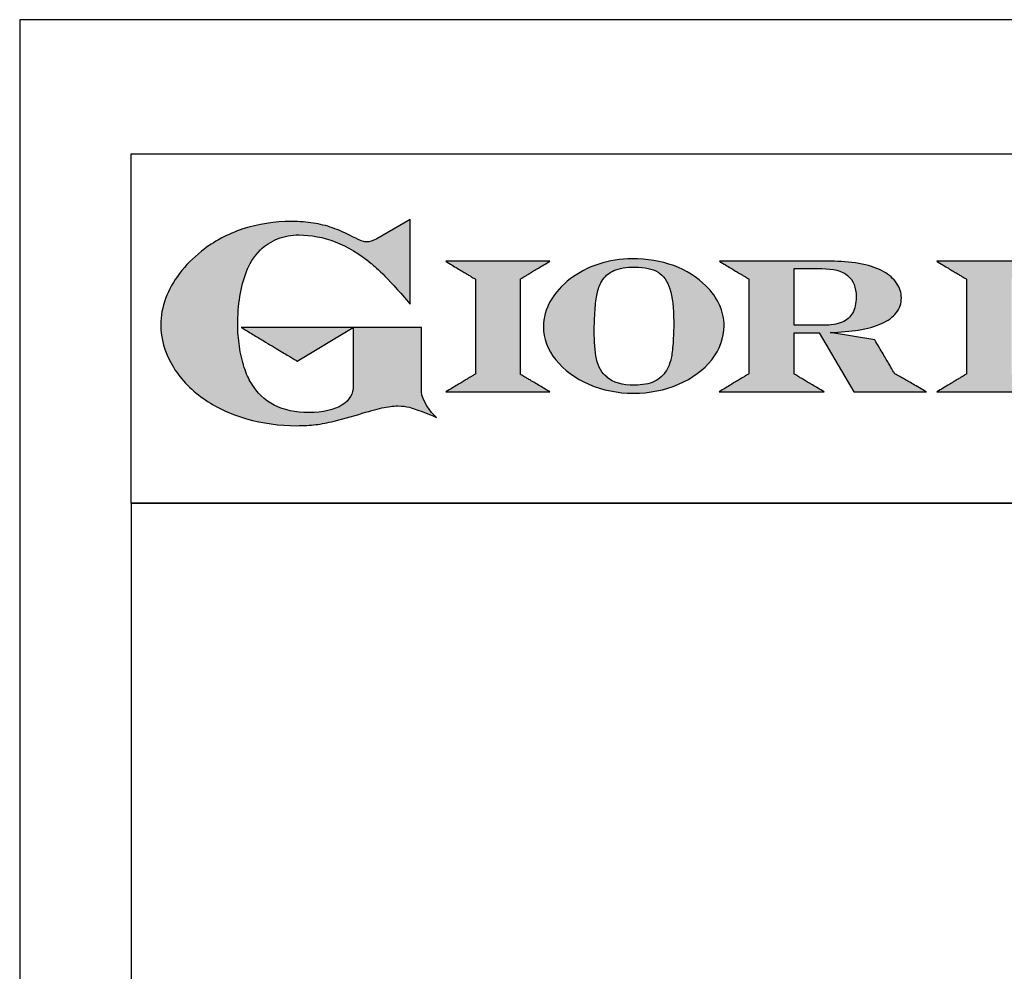
# Model space of a CAD drawing. Units: millimetres. Extents: x -65997 to -62948, y -27414 to -23101.
# Drawn here: x -65997 to -65613, y -23473 to -23101 of the extents above; entities that cross this region are included whole.
import ezdxf

# ---------------------------------------------------------------- set-up
doc = ezdxf.new("R2010")
doc.units = ezdxf.units.MM
doc.linetypes.add('SLD-Solido', pattern=[0])
for name, color, linetype in [('FOGLIO', 4, 'Continuous'), ('FOGLIO1', 7, 'SLD-Solido'), ('QUOTE', 3, 'Continuous')]:
    doc.layers.add(name, color=color, linetype=linetype)

# ---------------------------------------------------------------- blocks, each defined once
blk = doc.blocks.new('A$C20F15101')
at = {"linetype": 'Continuous'}
h = blk.add_hatch(color=9, dxfattribs=at)
edge = h.paths.add_edge_path(flags=0)
edge.add_spline(control_points=[(108.28, 30.46), (106.18, 32.17), (102.99, 36.64), (102.99, 39.52)], knot_values=[38, 38, 38, 38, 39, 39, 39, 39], weights=[1, 1, 1, 1], degree=3, periodic=0)
edge.add_line((102.99, 39.52), (102.99, 62.38))
edge.add_line((102.99, 62.38), (78.76, 62.38))
edge.add_line((78.76, 62.38), (78.76, 55.03))
edge.add_line((78.76, 55.03), (78.76, 41.71))
edge.add_spline(control_points=[(78.76, 41.71), (78.76, 38.79), (77.47, 36.54), (74.82, 34.84)], knot_values=[1, 1, 1, 1, 2, 2, 2, 2], weights=[1, 1, 1, 1], degree=3, periodic=0)
edge.add_spline(control_points=[(74.82, 34.84), (72.04, 33.07), (68.06, 32.18), (63, 32.18)], knot_values=[2, 2, 2, 2, 3, 3, 3, 3], weights=[1, 1, 1, 1], degree=3, periodic=0)
edge.add_spline(control_points=[(63, 32.18), (53.38, 32.18), (46.67, 35.61), (42.49, 42.68)], knot_values=[3, 3, 3, 3, 4, 4, 4, 4], weights=[1, 1, 1, 1], degree=3, periodic=0)
edge.add_spline(control_points=[(42.49, 42.68), (41.62, 44.07), (40.81, 45.92), (40.08, 48.2)], knot_values=[4, 4, 4, 4, 5, 5, 5, 5], weights=[1, 1, 1, 1], degree=3, periodic=0)
edge.add_spline(control_points=[(40.08, 48.2), (39.34, 50.5), (38.75, 53.02), (38.36, 55.69)], knot_values=[5, 5, 5, 5, 6, 6, 6, 6], weights=[1, 1, 1, 1], degree=3, periodic=0)
edge.add_spline(control_points=[(38.36, 55.69), (37.97, 58.36), (37.77, 60.87), (37.77, 63.14)], knot_values=[6, 6, 6, 6, 7, 7, 7, 7], weights=[1, 1, 1, 1], degree=3, periodic=0)
edge.add_spline(control_points=[(37.77, 63.14), (37.77, 70.44), (38.81, 76.83), (40.86, 82.17)], knot_values=[7, 7, 7, 7, 8, 8, 8, 8], weights=[1, 1, 1, 1], degree=3, periodic=0)
edge.add_spline(control_points=[(40.86, 82.17), (41.79, 84.82), (43.47, 87.4), (45.84, 89.87)], knot_values=[8, 8, 8, 8, 9, 9, 9, 9], weights=[1, 1, 1, 1], degree=3, periodic=0)
edge.add_spline(control_points=[(45.84, 89.87), (47.48, 91.52), (49.52, 92.85), (51.91, 93.78)], knot_values=[9, 9, 9, 9, 10, 10, 10, 10], weights=[1, 1, 1, 1], degree=3, periodic=0)
edge.add_spline(control_points=[(51.91, 93.78), (54.32, 94.73), (56.85, 95.21), (59.43, 95.21)], knot_values=[10, 10, 10, 10, 11, 11, 11, 11], weights=[1, 1, 1, 1], degree=3, periodic=0)
edge.add_spline(control_points=[(59.43, 95.21), (63.75, 95.21), (68.12, 94.37), (72.39, 92.71)], knot_values=[11, 11, 11, 11, 12, 12, 12, 12], weights=[1, 1, 1, 1], degree=3, periodic=0)
edge.add_spline(control_points=[(72.39, 92.71), (76.68, 91.04), (80.95, 88.49), (85.07, 85.11)], knot_values=[12, 12, 12, 12, 13, 13, 13, 13], weights=[1, 1, 1, 1], degree=3, periodic=0)
edge.add_spline(control_points=[(85.07, 85.11), (85.14, 85.05), (89.93, 81.27), (96.9, 72.99)], knot_values=[13, 13, 13, 13, 14, 14, 14, 14], weights=[1, 1, 1, 1], degree=3, periodic=0)
edge.add_line((96.9, 72.99), (98.9, 70.61))
edge.add_line((98.9, 70.61), (98.9, 100.64))
edge.add_line((98.9, 100.64), (87.08, 93.85))
edge.add_spline(control_points=[(87.08, 93.85), (85.65, 93.1), (84.42, 92.7), (83.47, 92.7)], knot_values=[17, 17, 17, 17, 18, 18, 18, 18], weights=[1, 1, 1, 1], degree=3, periodic=0)
edge.add_spline(control_points=[(83.47, 92.7), (82.96, 92.7), (81.63, 92.95), (78.54, 94.57)], knot_values=[18, 18, 18, 18, 19, 19, 19, 19], weights=[1, 1, 1, 1], degree=3, periodic=0)
edge.add_spline(control_points=[(78.54, 94.57), (76.03, 95.9), (73.63, 96.95), (71.4, 97.72)], knot_values=[19, 19, 19, 19, 20, 20, 20, 20], weights=[1, 1, 1, 1], degree=3, periodic=0)
edge.add_spline(control_points=[(71.4, 97.72), (69.18, 98.48), (66.88, 99.06), (64.58, 99.42)], knot_values=[20, 20, 20, 20, 21, 21, 21, 21], weights=[1, 1, 1, 1], degree=3, periodic=0)
edge.add_spline(control_points=[(64.58, 99.42), (62.29, 99.79), (59.7, 99.97), (56.89, 99.97)], knot_values=[21, 21, 21, 21, 22, 22, 22, 22], weights=[1, 1, 1, 1], degree=3, periodic=0)
edge.add_spline(control_points=[(56.89, 99.97), (50.82, 99.97), (45, 99.08), (39.61, 97.31)], knot_values=[22, 22, 22, 22, 23, 23, 23, 23], weights=[1, 1, 1, 1], degree=3, periodic=0)
edge.add_spline(control_points=[(39.61, 97.31), (34.21, 95.54), (29.26, 92.89), (24.92, 89.45)], knot_values=[23, 23, 23, 23, 24, 24, 24, 24], weights=[1, 1, 1, 1], degree=3, periodic=0)
edge.add_spline(control_points=[(24.92, 89.45), (21.9, 87.03), (19.28, 84.37), (17.14, 81.55)], knot_values=[24, 24, 24, 24, 25, 25, 25, 25], weights=[1, 1, 1, 1], degree=3, periodic=0)
edge.add_spline(control_points=[(17.14, 81.55), (15, 78.72), (13.33, 75.73), (12.19, 72.66)], knot_values=[25, 25, 25, 25, 26, 26, 26, 26], weights=[1, 1, 1, 1], degree=3, periodic=0)
edge.add_spline(control_points=[(12.19, 72.66), (11.04, 69.58), (10.46, 66.41), (10.46, 63.23)], knot_values=[26, 26, 26, 26, 27, 27, 27, 27], weights=[1, 1, 1, 1], degree=3, periodic=0)
edge.add_spline(control_points=[(10.46, 63.23), (10.46, 58.41), (11.81, 53.64), (14.46, 49.06)], knot_values=[27, 27, 27, 27, 28, 28, 28, 28], weights=[1, 1, 1, 1], degree=3, periodic=0)
edge.add_spline(control_points=[(14.46, 49.06), (17.09, 44.51), (20.84, 40.48), (25.6, 37.09)], knot_values=[28, 28, 28, 28, 29, 29, 29, 29], weights=[1, 1, 1, 1], degree=3, periodic=0)
edge.add_spline(control_points=[(25.6, 37.09), (29.94, 34.02), (35.08, 31.62), (40.85, 29.97)], knot_values=[29, 29, 29, 29, 30, 30, 30, 30], weights=[1, 1, 1, 1], degree=3, periodic=0)
edge.add_spline(control_points=[(40.85, 29.97), (46.61, 28.33), (52.62, 27.5), (58.71, 27.5)], knot_values=[30, 30, 30, 30, 31, 31, 31, 31], weights=[1, 1, 1, 1], degree=3, periodic=0)
edge.add_spline(control_points=[(58.71, 27.5), (61.17, 27.5), (63.45, 27.63), (65.48, 27.87)], knot_values=[31, 31, 31, 31, 32, 32, 32, 32], weights=[1, 1, 1, 1], degree=3, periodic=0)
edge.add_spline(control_points=[(65.48, 27.87), (67.5, 28.12), (69.67, 28.53), (71.93, 29.08)], knot_values=[32, 32, 32, 32, 33, 33, 33, 33], weights=[1, 1, 1, 1], degree=3, periodic=0)
edge.add_line((71.93, 29.08), (80.75, 31.52))
edge.add_spline(control_points=[(80.75, 31.52), (84.07, 32.55), (86.82, 33.32), (88.95, 33.79)], knot_values=[34, 34, 34, 34, 35, 35, 35, 35], weights=[1, 1, 1, 1], degree=3, periodic=0)
edge.add_spline(control_points=[(88.95, 33.79), (91.04, 34.26), (92.92, 34.5), (94.55, 34.5)], knot_values=[35, 35, 35, 35, 36, 36, 36, 36], weights=[1, 1, 1, 1], degree=3, periodic=0)
edge.add_spline(control_points=[(94.55, 34.5), (96.16, 34.5), (97.57, 34.33), (98.74, 34.02)], knot_values=[36, 36, 36, 36, 37, 37, 37, 37], weights=[1, 1, 1, 1], degree=3, periodic=0)
edge.add_spline(control_points=[(98.74, 34.02), (99.67, 33.77), (106.41, 31.36), (108.28, 30.46)], knot_values=[37, 37, 37, 37, 38, 38, 38, 38], weights=[1, 1, 1, 1], degree=3, periodic=0)
h = blk.add_hatch(color=1, dxfattribs=at)
edge = h.paths.add_edge_path(flags=0)
edge.add_line((78.76, 62.38), (39.01, 62.38))
edge.add_spline(control_points=[(39.01, 62.38), (57.62, 51.15), (58.89, 50.39)], knot_values=[1, 1, 1, 2, 2, 2], weights=[1, 1, 1], degree=2, periodic=0)
edge.add_line((58.89, 50.39), (78.76, 62.38))
at = {"layer": 'QUOTE'}
h = blk.add_hatch(color=9, dxfattribs=at)
edge = h.paths.add_edge_path(flags=0)
edge.add_line((138.09, 45.7), (138.09, 79.59))
edge.add_spline(control_points=[(138.09, 79.59), (138.75, 79.99), (148.5, 85.84)], knot_values=[6, 6, 6, 7, 7, 7], weights=[1, 1, 1], degree=2, periodic=0)
edge.add_line((148.5, 85.84), (111.55, 85.84))
edge.add_spline(control_points=[(111.55, 85.84), (121.43, 79.92), (122.09, 79.52)], knot_values=[0, 0, 0, 1, 1, 1], weights=[1, 1, 1], degree=2, periodic=0)
edge.add_line((122.09, 79.52), (122.09, 45.82))
edge.add_spline(control_points=[(122.09, 45.82), (121.43, 45.43), (111.63, 39.51)], knot_values=[2, 2, 2, 3, 3, 3], weights=[1, 1, 1], degree=2, periodic=0)
edge.add_line((111.63, 39.51), (148.53, 39.51))
edge.add_spline(control_points=[(148.53, 39.51), (138.76, 45.3), (138.09, 45.7)], knot_values=[4, 4, 4, 5, 5, 5], weights=[1, 1, 1], degree=2, periodic=0)
h = blk.add_hatch(color=9, dxfattribs=at)
edge = h.paths.add_edge_path(flags=0)
edge.add_spline(control_points=[(165.87, 84.87), (162.1, 83.61), (158.7, 81.84), (155.77, 79.6)], knot_values=[0, 0, 0, 0, 1, 1, 1, 1], weights=[1, 1, 1, 1], degree=3, periodic=0)
edge.add_spline(control_points=[(155.77, 79.6), (152.81, 77.34), (150.47, 74.73), (148.79, 71.83)], knot_values=[1, 1, 1, 1, 2, 2, 2, 2], weights=[1, 1, 1, 1], degree=3, periodic=0)
edge.add_spline(control_points=[(148.79, 71.83), (147.1, 68.89), (146.24, 65.81), (146.24, 62.65), (146.24, 58.46), (147.73, 54.48), (150.66, 50.84)], knot_values=[2, 2, 2, 2, 3, 3, 3, 4, 4, 4, 4], weights=[1, 1, 1, 1, 1, 1, 1], degree=3, periodic=0)
edge.add_spline(control_points=[(150.66, 50.84), (153.55, 47.23), (157.5, 44.33), (162.4, 42.2)], knot_values=[4, 4, 4, 4, 5, 5, 5, 5], weights=[1, 1, 1, 1], degree=3, periodic=0)
edge.add_spline(control_points=[(162.4, 42.2), (167.28, 40.09), (172.59, 39.01), (178.18, 39.01), (183.88, 39.01), (189.27, 40.09), (194.18, 42.2)], knot_values=[5, 5, 5, 5, 6, 6, 6, 7, 7, 7, 7], weights=[1, 1, 1, 1, 1, 1, 1], degree=3, periodic=0)
edge.add_spline(control_points=[(194.18, 42.2), (199.1, 44.32), (203.06, 47.24), (205.94, 50.88)], knot_values=[7, 7, 7, 7, 8, 8, 8, 8], weights=[1, 1, 1, 1], degree=3, periodic=0)
edge.add_spline(control_points=[(205.94, 50.88), (208.86, 54.55), (210.34, 58.63), (210.34, 62.99), (210.34, 65.5), (209.78, 68), (208.66, 70.42)], knot_values=[8, 8, 8, 8, 9, 9, 9, 10, 10, 10, 10], weights=[1, 1, 1, 1, 1, 1, 1], degree=3, periodic=0)
edge.add_spline(control_points=[(208.66, 70.42), (207.56, 72.83), (205.97, 75.08), (203.92, 77.1)], knot_values=[10, 10, 10, 10, 11, 11, 11, 11], weights=[1, 1, 1, 1], degree=3, periodic=0)
edge.add_spline(control_points=[(203.92, 77.1), (200.82, 80.22), (196.97, 82.65), (192.46, 84.3)], knot_values=[11, 11, 11, 11, 12, 12, 12, 12], weights=[1, 1, 1, 1], degree=3, periodic=0)
edge.add_spline(control_points=[(192.46, 84.3), (187.96, 85.94), (182.99, 86.77), (177.69, 86.77), (173.61, 86.77), (169.63, 86.13), (165.87, 84.87)], knot_values=[12, 12, 12, 12, 13, 13, 13, 14, 14, 14, 14], weights=[1, 1, 1, 1, 1, 1, 1], degree=3, periodic=0)
edge = h.paths.add_edge_path(flags=0)
edge.add_spline(control_points=[(185.56, 43.18), (183.71, 42.32), (181.38, 41.88), (178.62, 41.88)], knot_values=[16, 16, 16, 16, 17, 17, 17, 17], weights=[1, 1, 1, 1], degree=3, periodic=0)
edge.add_spline(control_points=[(178.62, 41.88), (174.21, 41.88), (170.91, 42.81), (168.82, 44.63)], knot_values=[17, 17, 17, 17, 18, 18, 18, 18], weights=[1, 1, 1, 1], degree=3, periodic=0)
edge.add_line((168.82, 44.63), (168.8, 44.66))
edge.add_spline(control_points=[(168.8, 44.66), (166.98, 46.15), (165.72, 48.36), (165.05, 51.26)], knot_values=[1, 1, 1, 1, 2, 2, 2, 2], weights=[1, 1, 1, 1], degree=3, periodic=0)
edge.add_spline(control_points=[(165.05, 51.26), (164.8, 52.47), (164.61, 54.02), (164.48, 55.85)], knot_values=[2, 2, 2, 2, 3, 3, 3, 3], weights=[1, 1, 1, 1], degree=3, periodic=0)
edge.add_spline(control_points=[(164.48, 55.85), (164.34, 57.69), (164.27, 59.35), (164.27, 60.81)], knot_values=[3, 3, 3, 3, 4, 4, 4, 4], weights=[1, 1, 1, 1], degree=3, periodic=0)
edge.add_spline(control_points=[(164.27, 60.81), (164.27, 63.49), (164.36, 66.07), (164.54, 68.49)], knot_values=[4, 4, 4, 4, 5, 5, 5, 5], weights=[1, 1, 1, 1], degree=3, periodic=0)
edge.add_spline(control_points=[(164.54, 68.49), (164.72, 70.89), (164.95, 72.82), (165.25, 74.24)], knot_values=[5, 5, 5, 5, 6, 6, 6, 6], weights=[1, 1, 1, 1], degree=3, periodic=0)
edge.add_spline(control_points=[(165.25, 74.24), (165.61, 75.88), (166.18, 77.4), (166.93, 78.74)], knot_values=[6, 6, 6, 6, 7, 7, 7, 7], weights=[1, 1, 1, 1], degree=3, periodic=0)
edge.add_spline(control_points=[(166.93, 78.74), (167.96, 80.45), (169.42, 81.74), (171.25, 82.55)], knot_values=[7, 7, 7, 7, 8, 8, 8, 8], weights=[1, 1, 1, 1], degree=3, periodic=0)
edge.add_spline(control_points=[(171.25, 82.55), (173.11, 83.38), (175.64, 83.8), (178.74, 83.8)], knot_values=[8, 8, 8, 8, 9, 9, 9, 9], weights=[1, 1, 1, 1], degree=3, periodic=0)
edge.add_spline(control_points=[(178.74, 83.8), (182.2, 83.8), (184.94, 83.19), (186.9, 81.97)], knot_values=[9, 9, 9, 9, 10, 10, 10, 10], weights=[1, 1, 1, 1], degree=3, periodic=0)
edge.add_spline(control_points=[(186.9, 81.97), (188.82, 80.79), (190.24, 78.78), (191.11, 76.02)], knot_values=[10, 10, 10, 10, 11, 11, 11, 11], weights=[1, 1, 1, 1], degree=3, periodic=0)
edge.add_spline(control_points=[(191.11, 76.02), (192.01, 73.16), (192.47, 69.21), (192.47, 64.3)], knot_values=[11, 11, 11, 11, 12, 12, 12, 12], weights=[1, 1, 1, 1], degree=3, periodic=0)
edge.add_spline(control_points=[(192.47, 64.3), (192.47, 61.68), (192.39, 59.16), (192.22, 56.82)], knot_values=[12, 12, 12, 12, 13, 13, 13, 13], weights=[1, 1, 1, 1], degree=3, periodic=0)
edge.add_spline(control_points=[(192.22, 56.82), (192.05, 54.5), (191.83, 52.69), (191.56, 51.44)], knot_values=[13, 13, 13, 13, 14, 14, 14, 14], weights=[1, 1, 1, 1], degree=3, periodic=0)
edge.add_spline(control_points=[(191.56, 51.44), (191.13, 49.64), (190.57, 48.18), (189.89, 47.1)], knot_values=[14, 14, 14, 14, 15, 15, 15, 15], weights=[1, 1, 1, 1], degree=3, periodic=0)
edge.add_spline(control_points=[(189.89, 47.1), (188.83, 45.35), (187.37, 44.03), (185.56, 43.18)], knot_values=[15, 15, 15, 15, 16, 16, 16, 16], weights=[1, 1, 1, 1], degree=3, periodic=0)
h = blk.add_hatch(color=9, dxfattribs=at)
edge = h.paths.add_edge_path(flags=0)
edge.add_spline(control_points=[(245.8, 39.51), (235.92, 45.41), (235.26, 45.81)], knot_values=[18, 18, 18, 19, 19, 19], weights=[1, 1, 1], degree=2, periodic=0)
edge.add_line((235.26, 45.81), (235.26, 60.42))
edge.add_line((235.26, 60.42), (244.06, 60.42))
edge.add_line((244.06, 60.42), (256.41, 39.51))
edge.add_line((256.41, 39.51), (282.14, 39.51))
edge.add_spline(control_points=[(282.14, 39.51), (271.17, 45.81), (270.84, 46.01)], knot_values=[2, 2, 2, 3, 3, 3], weights=[1, 1, 1], degree=2, periodic=0)
edge.add_spline(control_points=[(270.84, 46.01), (270.65, 46.34), (263.8, 57.98)], knot_values=[3, 3, 3, 4, 4, 4], weights=[1, 1, 1], degree=2, periodic=0)
edge.add_line((263.8, 57.98), (248.04, 60.53))
edge.add_spline(control_points=[(248.04, 60.53), (251.35, 60.69), (255.54, 61.01), (257.9, 61.4)], knot_values=[5, 5, 5, 5, 6, 6, 6, 6], weights=[1, 1, 1, 1], degree=3, periodic=0)
edge.add_spline(control_points=[(257.9, 61.4), (261.18, 61.94), (263.98, 62.73), (266.21, 63.73)], knot_values=[6, 6, 6, 6, 7, 7, 7, 7], weights=[1, 1, 1, 1], degree=3, periodic=0)
edge.add_spline(control_points=[(266.21, 63.73), (268.49, 64.76), (270.25, 66.05), (271.43, 67.57)], knot_values=[7, 7, 7, 7, 8, 8, 8, 8], weights=[1, 1, 1, 1], degree=3, periodic=0)
edge.add_spline(control_points=[(271.43, 67.57), (272.65, 69.12), (273.26, 70.89), (273.26, 72.82)], knot_values=[8, 8, 8, 8, 9, 9, 9, 9], weights=[1, 1, 1, 1], degree=3, periodic=0)
edge.add_spline(control_points=[(273.26, 72.82), (273.26, 74.64), (272.69, 76.39), (271.57, 78.05)], knot_values=[9, 9, 9, 9, 10, 10, 10, 10], weights=[1, 1, 1, 1], degree=3, periodic=0)
edge.add_spline(control_points=[(271.57, 78.05), (270.47, 79.67), (268.93, 81.04), (266.98, 82.15)], knot_values=[10, 10, 10, 10, 11, 11, 11, 11], weights=[1, 1, 1, 1], degree=3, periodic=0)
edge.add_spline(control_points=[(266.98, 82.15), (265.08, 83.26), (262.51, 84.17), (259.32, 84.84)], knot_values=[11, 11, 11, 11, 12, 12, 12, 12], weights=[1, 1, 1, 1], degree=3, periodic=0)
edge.add_spline(control_points=[(259.32, 84.84), (256.17, 85.5), (252.85, 85.84), (249.48, 85.84)], knot_values=[12, 12, 12, 12, 13, 13, 13, 13], weights=[1, 1, 1, 1], degree=3, periodic=0)
edge.add_line((249.48, 85.84), (208.69, 85.84))
edge.add_spline(control_points=[(208.69, 85.84), (218.44, 79.97), (219.1, 79.57)], knot_values=[14, 14, 14, 15, 15, 15], weights=[1, 1, 1], degree=2, periodic=0)
edge.add_line((219.1, 79.57), (219.1, 45.88))
edge.add_spline(control_points=[(219.1, 45.88), (218.44, 45.48), (208.57, 39.51)], knot_values=[16, 16, 16, 17, 17, 17], weights=[1, 1, 1], degree=2, periodic=0)
edge.add_line((208.57, 39.51), (245.8, 39.51))
edge = h.paths.add_edge_path(flags=0)
edge.add_spline(control_points=[(255.94, 67.49), (255.1, 66.02), (253.88, 64.95), (252.19, 64.23)], knot_values=[3, 3, 3, 3, 4, 4, 4, 4], weights=[1, 1, 1, 1], degree=3, periodic=0)
edge.add_spline(control_points=[(252.19, 64.23), (250.46, 63.49), (248.23, 63.12), (245.54, 63.12)], knot_values=[4, 4, 4, 4, 5, 5, 5, 5], weights=[1, 1, 1, 1], degree=3, periodic=0)
edge.add_line((245.54, 63.12), (235.26, 63.12))
edge.add_line((235.26, 63.12), (235.26, 83.26))
edge.add_line((235.26, 83.26), (245, 83.26))
edge.add_spline(control_points=[(245, 83.26), (253.21, 83.26), (257.2, 79.95), (257.2, 73.16)], knot_values=[1, 1, 1, 1, 2, 2, 2, 2], weights=[1, 1, 1, 1], degree=3, periodic=0)
edge.add_spline(control_points=[(257.2, 73.16), (257.2, 70.88), (256.78, 68.97), (255.94, 67.49)], knot_values=[2, 2, 2, 2, 3, 3, 3, 3], weights=[1, 1, 1, 1], degree=3, periodic=0)
h = blk.add_hatch(color=9, dxfattribs=at)
edge = h.paths.add_edge_path(flags=0)
edge.add_line((312.33, 45.7), (312.33, 79.59))
edge.add_spline(control_points=[(312.33, 79.59), (312.99, 79.99), (322.74, 85.84)], knot_values=[6, 6, 6, 7, 7, 7], weights=[1, 1, 1], degree=2, periodic=0)
edge.add_line((322.74, 85.84), (285.79, 85.84))
edge.add_spline(control_points=[(285.79, 85.84), (295.67, 79.92), (296.33, 79.52)], knot_values=[0, 0, 0, 1, 1, 1], weights=[1, 1, 1], degree=2, periodic=0)
edge.add_line((296.33, 79.52), (296.33, 45.82))
edge.add_spline(control_points=[(296.33, 45.82), (295.67, 45.43), (285.86, 39.51)], knot_values=[2, 2, 2, 3, 3, 3], weights=[1, 1, 1], degree=2, periodic=0)
edge.add_line((285.86, 39.51), (322.77, 39.51))
edge.add_spline(control_points=[(322.77, 39.51), (313, 45.3), (312.33, 45.7)], knot_values=[4, 4, 4, 5, 5, 5], weights=[1, 1, 1], degree=2, periodic=0)
at = {"layer": 'FOGLIO'}
for p, q in [((0, 0), (0, 124.02)), ((0, 124.02), (409.74, 124.02)), ((0, 0), (409.74, 0))]:
    blk.add_line(p, q, dxfattribs=at)
at = {"layer": 'FOGLIO1', "color": 7}
for p, q in [((98.9, 100.64), (87.08, 93.85)), ((98.9, 70.61), (98.9, 100.64)), ((148.5, 85.84), (111.55, 85.84)), ((249.48, 85.84), (208.69, 85.84)), ((322.74, 85.84), (285.79, 85.84)), ((235.26, 83.26), (245, 83.26)), ((235.26, 63.12), (235.26, 83.26)), ((122.09, 79.52), (122.09, 45.82)), ((138.09, 45.7), (138.09, 79.59)), ((219.1, 79.57), (219.1, 45.88)), ((296.33, 79.52), (296.33, 45.82)), ((96.9, 72.99), (98.9, 70.61)), ((245.54, 63.12), (235.26, 63.12)), ((102.99, 62.38), (78.76, 62.38)), ((78.76, 62.38), (78.76, 55.03)), ((102.99, 39.52), (102.99, 62.38)), ((235.26, 45.81), (235.26, 60.42)), ((235.26, 60.42), (244.06, 60.42)), ((244.06, 60.42), (256.41, 39.51)), ((263.8, 57.98), (248.04, 60.53)), ((78.76, 55.03), (78.76, 41.71)), ((111.63, 39.51), (148.53, 39.51)), ((208.57, 39.51), (245.8, 39.51)), ((256.41, 39.51), (282.14, 39.51)), ((285.86, 39.51), (322.77, 39.51)), ((71.93, 29.08), (80.75, 31.52))]:
    blk.add_line(p, q, dxfattribs=at)
at = {"layer": 'FOGLIO1', "color": 1}
for p, q in [((78.76, 62.38), (39.01, 62.38)), ((58.89, 50.39), (78.76, 62.38))]:
    blk.add_line(p, q, dxfattribs=at)
at = {"layer": 'FOGLIO1'}
blk.add_line((168.82, 44.63), (168.8, 44.66), dxfattribs=at)
at = {"layer": 'FOGLIO1', "color": 7}
for points, degree in [([(56.89, 99.97), (50.82, 99.97), (45, 99.08), (39.61, 97.31)], 3), ([(64.58, 99.42), (62.29, 99.79), (59.7, 99.97), (56.89, 99.97)], 3), ([(71.4, 97.72), (69.18, 98.48), (66.88, 99.06), (64.58, 99.42)], 3), ([(39.61, 97.31), (34.21, 95.54), (29.26, 92.89), (24.92, 89.45)], 3), ([(51.91, 93.78), (54.32, 94.73), (56.85, 95.21), (59.43, 95.21)], 3), ([(59.43, 95.21), (63.75, 95.21), (68.12, 94.37), (72.39, 92.71)], 3), ([(78.54, 94.57), (76.03, 95.9), (73.63, 96.95), (71.4, 97.72)], 3), ([(83.47, 92.7), (82.96, 92.7), (81.63, 92.95), (78.54, 94.57)], 3), ([(45.84, 89.87), (47.48, 91.52), (49.52, 92.85), (51.91, 93.78)], 3), ([(72.39, 92.71), (76.68, 91.04), (80.95, 88.49), (85.07, 85.11)], 3), ([(87.08, 93.85), (85.65, 93.1), (84.42, 92.7), (83.47, 92.7)], 3), ([(24.92, 89.45), (21.9, 87.03), (19.28, 84.37), (17.14, 81.55)], 3), ([(40.86, 82.17), (41.79, 84.82), (43.47, 87.4), (45.84, 89.87)], 3), ([(85.07, 85.11), (85.14, 85.05), (89.93, 81.27), (96.9, 72.99)], 3), ([(111.55, 85.84), (121.43, 79.92), (122.09, 79.52)], 2), ([(138.09, 79.59), (138.75, 79.99), (148.5, 85.84)], 2), ([(208.69, 85.84), (218.44, 79.97), (219.1, 79.57)], 2), ([(259.32, 84.84), (256.17, 85.5), (252.85, 85.84), (249.48, 85.84)], 3), ([(266.98, 82.15), (265.08, 83.26), (262.51, 84.17), (259.32, 84.84)], 3), ([(285.79, 85.84), (295.67, 79.92), (296.33, 79.52)], 2), ([(17.14, 81.55), (15, 78.72), (13.33, 75.73), (12.19, 72.66)], 3), ([(37.77, 63.14), (37.77, 70.44), (38.81, 76.83), (40.86, 82.17)], 3), ([(245, 83.26), (253.21, 83.26), (257.2, 79.95), (257.2, 73.16)], 3), ([(271.57, 78.05), (270.47, 79.67), (268.93, 81.04), (266.98, 82.15)], 3), ([(273.26, 72.82), (273.26, 74.64), (272.69, 76.39), (271.57, 78.05)], 3), ([(12.19, 72.66), (11.04, 69.58), (10.46, 66.41), (10.46, 63.23)], 3), ([(257.2, 73.16), (257.2, 70.88), (256.78, 68.97), (255.94, 67.49)], 3), ([(271.43, 67.57), (272.65, 69.12), (273.26, 70.89), (273.26, 72.82)], 3), ([(255.94, 67.49), (255.1, 66.02), (253.88, 64.95), (252.19, 64.23)], 3), ([(266.21, 63.73), (268.49, 64.76), (270.25, 66.05), (271.43, 67.57)], 3), ([(10.46, 63.23), (10.46, 58.41), (11.81, 53.64), (14.46, 49.06)], 3), ([(38.36, 55.69), (37.97, 58.36), (37.77, 60.87), (37.77, 63.14)], 3), ([(252.19, 64.23), (250.46, 63.49), (248.23, 63.12), (245.54, 63.12)], 3), ([(257.9, 61.4), (261.18, 61.94), (263.98, 62.73), (266.21, 63.73)], 3), ([(248.04, 60.53), (251.35, 60.69), (255.54, 61.01), (257.9, 61.4)], 3), ([(270.84, 46.01), (270.65, 46.34), (263.8, 57.98)], 2), ([(40.08, 48.2), (39.34, 50.5), (38.75, 53.02), (38.36, 55.69)], 3), ([(14.46, 49.06), (17.09, 44.51), (20.84, 40.48), (25.6, 37.09)], 3), ([(42.49, 42.68), (41.62, 44.07), (40.81, 45.92), (40.08, 48.2)], 3), ([(122.09, 45.82), (121.43, 45.43), (111.63, 39.51)], 2), ([(148.53, 39.51), (138.76, 45.3), (138.09, 45.7)], 2), ([(219.1, 45.88), (218.44, 45.48), (208.57, 39.51)], 2), ([(245.8, 39.51), (235.92, 45.41), (235.26, 45.81)], 2), ([(282.14, 39.51), (271.17, 45.81), (270.84, 46.01)], 2), ([(296.33, 45.82), (295.67, 45.43), (285.86, 39.51)], 2), ([(63, 32.18), (53.38, 32.18), (46.67, 35.61), (42.49, 42.68)], 3), ([(78.76, 41.71), (78.76, 38.79), (77.47, 36.54), (74.82, 34.84)], 3), ([(108.28, 30.46), (106.18, 32.17), (102.99, 36.64), (102.99, 39.52)], 3), ([(25.6, 37.09), (29.94, 34.02), (35.08, 31.62), (40.85, 29.97)], 3), ([(74.82, 34.84), (72.04, 33.07), (68.06, 32.18), (63, 32.18)], 3), ([(80.75, 31.52), (84.07, 32.55), (86.82, 33.32), (88.95, 33.79)], 3), ([(88.95, 33.79), (91.04, 34.26), (92.92, 34.5), (94.55, 34.5)], 3), ([(94.55, 34.5), (96.16, 34.5), (97.57, 34.33), (98.74, 34.02)], 3), ([(98.74, 34.02), (99.67, 33.77), (106.41, 31.36), (108.28, 30.46)], 3), ([(40.85, 29.97), (46.61, 28.33), (52.62, 27.5), (58.71, 27.5)], 3), ([(65.48, 27.87), (67.5, 28.12), (69.67, 28.53), (71.93, 29.08)], 3), ([(58.71, 27.5), (61.17, 27.5), (63.45, 27.63), (65.48, 27.87)], 3)]:
    blk.add_open_spline(points, degree=degree, dxfattribs=at)
at = {"layer": 'FOGLIO1'}
for points in [[(165.87, 84.87), (162.1, 83.61), (158.7, 81.84), (155.77, 79.6)], [(203.92, 77.1), (200.82, 80.22), (196.97, 82.65), (192.46, 84.3)], [(166.93, 78.74), (167.96, 80.45), (169.42, 81.74), (171.25, 82.55)], [(171.25, 82.55), (173.11, 83.38), (175.64, 83.8), (178.74, 83.8)], [(178.74, 83.8), (182.2, 83.8), (184.94, 83.19), (186.9, 81.97)], [(186.9, 81.97), (188.82, 80.79), (190.24, 78.78), (191.11, 76.02)], [(155.77, 79.6), (152.81, 77.34), (150.47, 74.73), (148.79, 71.83)], [(165.25, 74.24), (165.61, 75.88), (166.18, 77.4), (166.93, 78.74)], [(208.66, 70.42), (207.56, 72.83), (205.97, 75.08), (203.92, 77.1)], [(164.54, 68.49), (164.72, 70.89), (164.95, 72.82), (165.25, 74.24)], [(191.11, 76.02), (192.01, 73.16), (192.47, 69.21), (192.47, 64.3)], [(164.27, 60.81), (164.27, 63.49), (164.36, 66.07), (164.54, 68.49)], [(192.47, 64.3), (192.47, 61.68), (192.39, 59.16), (192.22, 56.82)], [(164.48, 55.85), (164.34, 57.69), (164.27, 59.35), (164.27, 60.81)], [(192.22, 56.82), (192.05, 54.5), (191.83, 52.69), (191.56, 51.44)], [(165.05, 51.26), (164.8, 52.47), (164.61, 54.02), (164.48, 55.85)], [(150.66, 50.84), (153.55, 47.23), (157.5, 44.33), (162.4, 42.2)], [(168.8, 44.66), (166.98, 46.15), (165.72, 48.36), (165.05, 51.26)], [(191.56, 51.44), (191.13, 49.64), (190.57, 48.18), (189.89, 47.1)], [(194.18, 42.2), (199.1, 44.32), (203.06, 47.24), (205.94, 50.88)], [(189.89, 47.1), (188.83, 45.35), (187.37, 44.03), (185.56, 43.18)], [(178.62, 41.88), (174.21, 41.88), (170.91, 42.81), (168.82, 44.63)], [(185.56, 43.18), (183.71, 42.32), (181.38, 41.88), (178.62, 41.88)]]:
    blk.add_open_spline(points, degree=3, dxfattribs=at)
for points, knots in [([(192.46, 84.3), (187.96, 85.94), (182.99, 86.77), (177.69, 86.77), (173.61, 86.77), (169.63, 86.13), (165.87, 84.87)], [12, 12, 12, 12, 13, 13, 13, 14, 14, 14, 14]), ([(148.79, 71.83), (147.1, 68.89), (146.24, 65.81), (146.24, 62.65), (146.24, 58.46), (147.73, 54.48), (150.66, 50.84)], [2, 2, 2, 2, 3, 3, 3, 4, 4, 4, 4]), ([(205.94, 50.88), (208.86, 54.55), (210.34, 58.63), (210.34, 62.99), (210.34, 65.5), (209.78, 68), (208.66, 70.42)], [8, 8, 8, 8, 9, 9, 9, 10, 10, 10, 10]), ([(162.4, 42.2), (167.28, 40.09), (172.59, 39.01), (178.18, 39.01), (183.88, 39.01), (189.27, 40.09), (194.18, 42.2)], [5, 5, 5, 5, 6, 6, 6, 7, 7, 7, 7])]:
    blk.add_open_spline(points, degree=3, knots=knots, dxfattribs=at)
at = {"layer": 'FOGLIO1', "color": 1}
blk.add_open_spline([(39.01, 62.38), (57.62, 51.15), (58.89, 50.39)], degree=2, dxfattribs=at)

msp = doc.modelspace()

# ---------------------------------------------------------------- linework, layer by layer
at = {"color": 6}
for points in [[(-65996.88, -27413.51), (-62947.68, -27413.51), (-62947.68, -23101.07), (-65996.88, -23101.07)], [(-65953.32, -27369.95), (-62991.24, -27369.95), (-62991.24, -23289.83), (-65953.32, -23289.83)]]:
    msp.add_lwpolyline(points, close=True, dxfattribs=at)

# ---------------------------------------------------------------- block references
at = {"xscale": 1.100000000000364, "yscale": 1.099999999999909, "zscale": 1.1}
msp.add_blockref('A$C20F15101', (-65953.32, -23289.83), dxfattribs=at)

doc.saveas('drawing.dxf')
